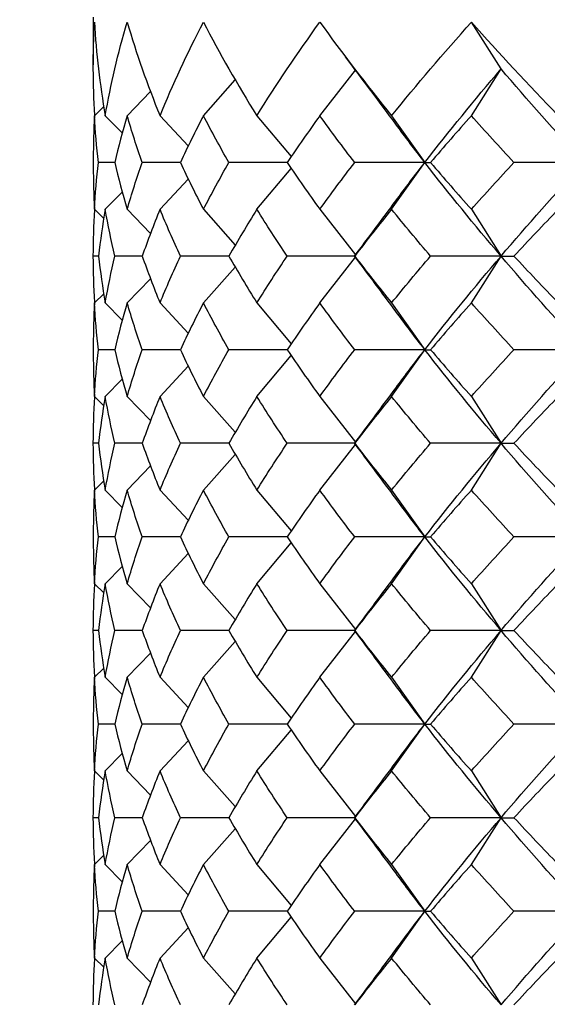
# Model space of a CAD drawing. Units: inches. Extents: x 0 to 653, y 0 to 462.
# Drawn here: x 505 to 508, y 203 to 208 of the extents above; entities that cross this region are included whole.
import ezdxf

# ---------------------------------------------------------------- set-up
doc = ezdxf.new("R2010")
doc.units = ezdxf.units.IN
doc.header["$MEASUREMENT"] = 0
doc.layers.get('Defpoints').update_dxf_attribs({"color": 251})
doc.layers.add('Spigoli visibili(ISO)', color=7, linetype='Continuous', lineweight=50, true_color=0x262659)
doc.styles.add('Text_Std', font='arial.ttf')
doc.dimstyles.new('Dim_Std', dxfattribs={"dimscale": 2.2, "dimtxt": 2, "dimasz": 2, "dimexe": 2, "dimexo": 2, "dimgap": 0.5, "dimtad": 1, "dimdec": 0, "dimzin": 0, "dimdsep": 46, "dimtxsty": 'Text_Std', "dimblk": 'ARCHTICK', "dimcen": 0.09, "dimclrd": 256, "dimclre": 256, "dimclrt": 256, "dimadec": 0, "dimazin": 0, "dimtfac": 1, "dimtdec": 0, "dimtofl": 0, "dimtmove": 2, "dimatfit": 3, "dimldrblk": 'CLOSEDBLANK', "dimfxl": 1, "dimtolj": 1, "dimtzin": 0, "dimlwd": -1, "dimlwe": -1, "dimarcsym": 1})

# ---------------------------------------------------------------- blocks, each defined once
blk = doc.blocks.new('_ArchTick')
at = {"color": 0, "linetype": 'ByBlock', "const_width": 0.15}
blk.add_lwpolyline([(-0.5, -0.5), (0.5, 0.5)], dxfattribs=at)
blk = doc.blocks.new('*D40')
at = {"transparency": 16777216}
for p, q in [((524.7999, 270.5222), (524.7999, 168.4607)), ((399.3997, 221.7412), (399.3997, 168.4607)), ((524.7999, 172.8607), (399.3997, 172.8607))]:
    blk.add_line(p, q, dxfattribs=at)
at = {"layer": 'Defpoints', "color": 0, "transparency": 16777216}
for p in [(524.7999, 274.9222), (399.3997, 226.1412), (399.3997, 172.8607)]:
    blk.add_point(p, dxfattribs=at)
at = {"transparency": 16777216, "xscale": 4.4, "yscale": 4.4, "zscale": 4.4, "rotation": 180}
blk.add_blockref('_ArchTick', (399.3997, 172.8607), dxfattribs=at)
at = {"transparency": 16777216, "xscale": 4.4, "yscale": 4.4, "zscale": 4.4}
blk.add_blockref('_ArchTick', (524.7999, 172.8607), dxfattribs=at)
at = {"transparency": 16777216, "insert": (462.0998, 176.2072), "char_height": 4.4, "attachment_point": 5, "style": 'Text_Std'}
blk.add_mtext('\\A1;125', dxfattribs=at)
blk = doc.blocks.new('_ClosedBlank')
at = {"color": 0, "linetype": 'ByBlock', "lineweight": -2}
for p, q in [((-1, 0.1667), (0, 0)), ((-1, 0.1667), (-1, -0.1667)), ((0, 0), (-1, -0.1667))]:
    blk.add_line(p, q, dxfattribs=at)

msp = doc.modelspace()

# ---------------------------------------------------------------- linework, layer by layer
at = {"layer": 'Spigoli visibili(ISO)', "color": 7, "linetype": 'Continuous', "lineweight": 25}
for p, q in [((505.5999, 208.229), (505.5999, 207.9747)), ((507.7776, 207.9531), (507.6194, 208.2031)), ((506.81, 207.7031), (507.0002, 207.9469)), ((507.6194, 207.7031), (507.7776, 207.9531)), ((506.1881, 207.7031), (506.3586, 207.8939)), ((505.7809, 207.7031), (505.9056, 207.8321)), ((505.6062, 207.7031), (505.6554, 207.7524)), ((505.6638, 207.7031), (505.7549, 207.6109)), ((505.9563, 207.7031), (506.1073, 207.5417)), ((506.4737, 207.7031), (506.6572, 207.4849)), ((507.1933, 207.7031), (507.3709, 207.4531)), ((505.5999, 207.4747), (505.5999, 207.4315)), ((505.715, 207.4531), (505.6275, 207.4531)), ((506.0653, 207.4531), (505.8615, 207.4531)), ((506.6357, 207.4531), (506.3244, 207.4531)), ((507.3709, 207.4531), (506.996, 207.4531)), ((507.1933, 207.2031), (507.3709, 207.4531)), ((507.3709, 207.4531), (507.4012, 207.4531)), ((508.2207, 207.4531), (507.847, 207.4531)), ((506.4737, 207.2031), (506.6572, 207.4213)), ((505.9563, 207.2031), (506.1073, 207.3645)), ((505.6638, 207.2031), (505.7549, 207.2953)), ((505.6062, 207.2031), (505.6554, 207.1538)), ((505.7809, 207.2031), (505.9056, 207.0742)), ((506.1881, 207.2031), (506.3586, 207.0123)), ((506.81, 207.2031), (507.0002, 206.9593)), ((507.6194, 207.2031), (507.7776, 206.9531)), ((505.6275, 206.9531), (505.5999, 206.9531)), ((505.8615, 206.9531), (505.715, 206.9531)), ((506.3244, 206.9531), (506.0653, 206.9531)), ((506.9955, 206.9531), (506.6357, 206.9531)), ((506.81, 206.7031), (507.0002, 206.9469)), ((506.9955, 206.9531), (506.996, 206.9531)), ((507.7776, 206.9531), (507.4012, 206.9531)), ((507.6194, 206.7031), (507.7776, 206.9531)), ((507.7776, 206.9531), (507.847, 206.9531)), ((506.1881, 206.7031), (506.3586, 206.8939)), ((505.7809, 206.7031), (505.9056, 206.8321)), ((505.6062, 206.7031), (505.6554, 206.7524)), ((505.6638, 206.7031), (505.7549, 206.6109)), ((505.9563, 206.7031), (506.1073, 206.5417)), ((506.4737, 206.7031), (506.6572, 206.4849)), ((507.1933, 206.7031), (507.3709, 206.4531)), ((505.5999, 206.4747), (505.5999, 206.4315)), ((505.715, 206.4531), (505.6275, 206.4531)), ((506.0653, 206.4531), (505.8615, 206.4531)), ((506.6357, 206.4531), (506.3244, 206.4531)), ((507.3709, 206.4531), (506.996, 206.4531)), ((507.1933, 206.2031), (507.3709, 206.4531)), ((507.3709, 206.4531), (507.4012, 206.4531)), ((508.2207, 206.4531), (507.847, 206.4531)), ((506.4737, 206.2031), (506.6572, 206.4213)), ((505.9563, 206.2031), (506.1073, 206.3645)), ((505.6638, 206.2031), (505.7549, 206.2953)), ((505.6062, 206.2031), (505.6554, 206.1538)), ((505.7809, 206.2031), (505.9056, 206.0742)), ((506.1881, 206.2031), (506.3586, 206.0123)), ((506.81, 206.2031), (507.0002, 205.9593)), ((507.6194, 206.2031), (507.7776, 205.9531)), ((505.6275, 205.9531), (505.5999, 205.9531)), ((505.8615, 205.9531), (505.715, 205.9531)), ((506.3244, 205.9531), (506.0653, 205.9531)), ((506.9955, 205.9531), (506.6357, 205.9531)), ((506.81, 205.7031), (507.0002, 205.9469)), ((506.9955, 205.9531), (506.996, 205.9531)), ((507.7776, 205.9531), (507.4012, 205.9531)), ((507.6194, 205.7031), (507.7776, 205.9531)), ((507.7776, 205.9531), (507.847, 205.9531)), ((506.1881, 205.7031), (506.3586, 205.8939)), ((505.7809, 205.7031), (505.9056, 205.8321)), ((505.6062, 205.7031), (505.6554, 205.7524)), ((505.6638, 205.7031), (505.7549, 205.6109)), ((505.9563, 205.7031), (506.1073, 205.5417)), ((506.4737, 205.7031), (506.6572, 205.4849)), ((507.1933, 205.7031), (507.3709, 205.4531)), ((505.5999, 205.4747), (505.5999, 205.4315)), ((505.715, 205.4531), (505.6275, 205.4531)), ((506.0653, 205.4531), (505.8615, 205.4531)), ((506.6357, 205.4531), (506.3244, 205.4531)), ((507.3709, 205.4531), (506.996, 205.4531)), ((507.1933, 205.2031), (507.3709, 205.4531)), ((507.3709, 205.4531), (507.4012, 205.4531)), ((508.2207, 205.4531), (507.847, 205.4531)), ((506.4737, 205.2031), (506.6572, 205.4213)), ((505.9563, 205.2031), (506.1073, 205.3645)), ((505.6638, 205.2031), (505.7549, 205.2953)), ((505.6062, 205.2031), (505.6554, 205.1538)), ((505.7809, 205.2031), (505.9056, 205.0742)), ((506.1881, 205.2031), (506.3586, 205.0123)), ((506.81, 205.2031), (507.0002, 204.9593)), ((507.6194, 205.2031), (507.7776, 204.9531)), ((505.6275, 204.9531), (505.5999, 204.9531)), ((505.8615, 204.9531), (505.715, 204.9531)), ((506.3244, 204.9531), (506.0653, 204.9531)), ((506.9955, 204.9531), (506.6357, 204.9531)), ((506.81, 204.7031), (507.0002, 204.9469)), ((506.9955, 204.9531), (506.996, 204.9531)), ((507.7776, 204.9531), (507.4012, 204.9531)), ((507.6194, 204.7031), (507.7776, 204.9531)), ((507.7776, 204.9531), (507.847, 204.9531)), ((506.1881, 204.7031), (506.3586, 204.8939)), ((505.7809, 204.7031), (505.9056, 204.8321)), ((505.6062, 204.7031), (505.6554, 204.7524)), ((505.6638, 204.7031), (505.7549, 204.6109)), ((505.9563, 204.7031), (506.1073, 204.5417)), ((506.4737, 204.7031), (506.6572, 204.4849)), ((507.1933, 204.7031), (507.3709, 204.4531)), ((505.5999, 204.4747), (505.5999, 204.4315)), ((505.715, 204.4531), (505.6275, 204.4531)), ((506.0653, 204.4531), (505.8615, 204.4531)), ((506.6357, 204.4531), (506.3244, 204.4531)), ((507.3709, 204.4531), (506.996, 204.4531)), ((507.1933, 204.2031), (507.3709, 204.4531)), ((507.3709, 204.4531), (507.4012, 204.4531)), ((508.2207, 204.4531), (507.847, 204.4531)), ((506.4737, 204.2031), (506.6572, 204.4213)), ((505.9563, 204.2031), (506.1073, 204.3645)), ((505.6638, 204.2031), (505.7549, 204.2953)), ((505.6062, 204.2031), (505.6554, 204.1538)), ((505.7809, 204.2031), (505.9056, 204.0742)), ((506.1881, 204.2031), (506.3586, 204.0123)), ((506.81, 204.2031), (507.0002, 203.9593)), ((507.6194, 204.2031), (507.7776, 203.9531)), ((505.6275, 203.9531), (505.5999, 203.9531)), ((505.8615, 203.9531), (505.715, 203.9531)), ((506.3244, 203.9531), (506.0653, 203.9531)), ((506.9955, 203.9531), (506.6357, 203.9531)), ((506.81, 203.7031), (507.0002, 203.9469)), ((506.9955, 203.9531), (506.996, 203.9531)), ((507.7776, 203.9531), (507.4012, 203.9531)), ((507.6194, 203.7031), (507.7776, 203.9531)), ((507.7776, 203.9531), (507.847, 203.9531)), ((506.1881, 203.7031), (506.3586, 203.8939)), ((505.7809, 203.7031), (505.9056, 203.8321)), ((505.6062, 203.7031), (505.6554, 203.7524)), ((505.6638, 203.7031), (505.7549, 203.6109)), ((505.9563, 203.7031), (506.1073, 203.5417)), ((506.4737, 203.7031), (506.6572, 203.4849)), ((507.1933, 203.7031), (507.3709, 203.4531)), ((505.5999, 203.4747), (505.5999, 203.4315)), ((505.715, 203.4531), (505.6275, 203.4531)), ((506.0653, 203.4531), (505.8615, 203.4531)), ((506.6357, 203.4531), (506.3244, 203.4531)), ((507.3709, 203.4531), (506.996, 203.4531)), ((507.1933, 203.2031), (507.3709, 203.4531)), ((507.3709, 203.4531), (507.4012, 203.4531)), ((508.2207, 203.4531), (507.847, 203.4531)), ((506.4737, 203.2031), (506.6572, 203.4213)), ((505.9563, 203.2031), (506.1073, 203.3645)), ((505.6638, 203.2031), (505.7549, 203.2953)), ((505.6062, 203.2031), (505.6554, 203.1538)), ((505.7809, 203.2031), (505.9056, 203.0742)), ((506.1881, 203.2031), (506.3586, 203.0123)), ((506.81, 203.2031), (507.0002, 202.9593)), ((507.6194, 203.2031), (507.7776, 202.9531))]:
    msp.add_line(p, q, dxfattribs=at)
for points in [[(505.6086, 207.7056), (505.5979, 207.8714), (505.5971, 208.0373), (505.6062, 208.2031)], [(505.6062, 208.2031), (505.6154, 208.0364), (505.6346, 207.8698), (505.6638, 207.7031)], [(505.6638, 207.7031), (505.693, 207.8698), (505.7321, 208.0364), (505.7809, 208.2031)], [(505.7809, 208.2031), (505.8298, 208.0364), (505.8884, 207.8698), (505.9563, 207.7031)], [(505.9563, 207.7031), (506.0243, 207.8698), (506.1017, 208.0364), (506.1881, 208.2031)], [(506.1881, 208.2031), (506.2745, 208.0364), (506.3699, 207.8698), (506.4737, 207.7031)], [(506.4737, 207.7031), (506.5776, 207.8698), (506.6899, 208.0364), (506.81, 208.2031)], [(506.81, 208.2031), (506.9301, 208.0364), (507.0581, 207.8698), (507.1933, 207.7031)], [(507.1933, 207.7031), (507.3284, 207.8698), (507.4707, 208.0364), (507.6194, 208.2031)], [(507.6194, 208.2031), (507.768, 208.0364), (507.923, 207.8698), (508.0836, 207.7031)], [(507.2159, 207.6578), (507.1268, 207.7782), (507.037, 207.8983), (506.9466, 208.0181)], [(507.3709, 207.4531), (507.4998, 207.6198), (507.6357, 207.7864), (507.7776, 207.9531)], [(508.2207, 207.4531), (508.0674, 207.6198), (507.9195, 207.7864), (507.7776, 207.9531)], [(505.6062, 207.7031), (505.602, 207.627), (505.5999, 207.5508), (505.5999, 207.4747)], [(505.6275, 207.4531), (505.6179, 207.5364), (505.6108, 207.6198), (505.6062, 207.7031)], [(505.7809, 207.7031), (505.7565, 207.6198), (505.7345, 207.5364), (505.715, 207.4531)], [(505.8615, 207.4531), (505.8322, 207.5364), (505.8054, 207.6198), (505.7809, 207.7031)], [(506.1881, 207.7031), (506.1449, 207.6198), (506.104, 207.5364), (506.0653, 207.4531)], [(506.3244, 207.4531), (506.2768, 207.5364), (506.2313, 207.6198), (506.1881, 207.7031)], [(506.81, 207.7031), (506.7499, 207.6198), (506.6918, 207.5364), (506.6357, 207.4531)], [(506.996, 207.4531), (506.9321, 207.5364), (506.8701, 207.6198), (506.81, 207.7031)], [(507.6194, 207.7031), (507.545, 207.6198), (507.4723, 207.5364), (507.4012, 207.4531)], [(507.847, 207.4531), (507.7696, 207.5364), (507.6937, 207.6198), (507.6194, 207.7031)], [(507.3709, 207.4531), (507.318, 207.5213), (507.2664, 207.5896), (507.2159, 207.6578)], [(505.6062, 207.2031), (505.6108, 207.2864), (505.6179, 207.3698), (505.6275, 207.4531)], [(505.715, 207.4531), (505.7345, 207.3698), (505.7565, 207.2864), (505.7809, 207.2031)], [(505.7809, 207.2031), (505.8054, 207.2864), (505.8322, 207.3698), (505.8615, 207.4531)], [(506.0653, 207.4531), (506.104, 207.3698), (506.1449, 207.2864), (506.1881, 207.2031)], [(506.1881, 207.2031), (506.2313, 207.2864), (506.2768, 207.3698), (506.3244, 207.4531)], [(506.6357, 207.4531), (506.6918, 207.3698), (506.7499, 207.2864), (506.81, 207.2031)], [(506.81, 207.2031), (506.8701, 207.2864), (506.9321, 207.3698), (506.996, 207.4531)], [(507.2159, 207.2484), (507.2664, 207.3167), (507.318, 207.3849), (507.3709, 207.4531)], [(507.7776, 206.9531), (507.6357, 207.1198), (507.4998, 207.2864), (507.3709, 207.4531)], [(507.4012, 207.4531), (507.4723, 207.3698), (507.545, 207.2864), (507.6194, 207.2031)], [(507.6194, 207.2031), (507.6937, 207.2864), (507.7696, 207.3698), (507.847, 207.4531)], [(507.7776, 206.9531), (507.9195, 207.1198), (508.0674, 207.2864), (508.2207, 207.4531)], [(505.5999, 207.4315), (505.5999, 207.3554), (505.602, 207.2793), (505.6062, 207.2031)], [(506.9955, 206.9531), (507.0694, 207.0513), (507.1429, 207.1498), (507.2159, 207.2484)], [(505.5999, 206.9531), (505.6004, 207.0356), (505.6033, 207.1181), (505.6086, 207.2007)], [(505.6638, 207.2031), (505.6492, 207.1198), (505.6371, 207.0364), (505.6275, 206.9531)], [(505.715, 206.9531), (505.6954, 207.0364), (505.6784, 207.1198), (505.6638, 207.2031)], [(505.9563, 207.2031), (505.9224, 207.1198), (505.8907, 207.0364), (505.8615, 206.9531)], [(506.0653, 206.9531), (506.0267, 207.0364), (505.9903, 207.1198), (505.9563, 207.2031)], [(506.4737, 207.2031), (506.4218, 207.1198), (506.372, 207.0364), (506.3244, 206.9531)], [(506.6357, 206.9531), (506.5797, 207.0364), (506.5256, 207.1198), (506.4737, 207.2031)], [(507.1933, 207.2031), (507.1257, 207.1198), (507.0599, 207.0364), (506.996, 206.9531)], [(507.4012, 206.9531), (507.3302, 207.0364), (507.2608, 207.1198), (507.1933, 207.2031)], [(508.0836, 207.2031), (508.0033, 207.1198), (507.9244, 207.0364), (507.847, 206.9531)], [(505.6086, 206.7056), (505.6033, 206.7881), (505.6004, 206.8706), (505.5999, 206.9531)], [(505.6275, 206.9531), (505.6371, 206.8698), (505.6492, 206.7864), (505.6638, 206.7031)], [(505.6638, 206.7031), (505.6784, 206.7864), (505.6954, 206.8698), (505.715, 206.9531)], [(505.8615, 206.9531), (505.8907, 206.8698), (505.9224, 206.7864), (505.9563, 206.7031)], [(505.9563, 206.7031), (505.9903, 206.7864), (506.0267, 206.8698), (506.0653, 206.9531)], [(506.3244, 206.9531), (506.372, 206.8698), (506.4218, 206.7864), (506.4737, 206.7031)], [(506.4737, 206.7031), (506.5256, 206.7864), (506.5797, 206.8698), (506.6357, 206.9531)], [(507.2159, 206.6578), (507.1429, 206.7564), (507.0694, 206.8549), (506.9955, 206.9531)], [(506.996, 206.9531), (507.0599, 206.8698), (507.1257, 206.7864), (507.1933, 206.7031)], [(507.1933, 206.7031), (507.2608, 206.7864), (507.3302, 206.8698), (507.4012, 206.9531)], [(507.3709, 206.4531), (507.4998, 206.6198), (507.6357, 206.7864), (507.7776, 206.9531)], [(508.2207, 206.4531), (508.0674, 206.6198), (507.9195, 206.7864), (507.7776, 206.9531)], [(507.847, 206.9531), (507.9244, 206.8698), (508.0033, 206.7864), (508.0836, 206.7031)], [(505.6062, 206.7031), (505.602, 206.627), (505.5999, 206.5508), (505.5999, 206.4747)], [(505.6275, 206.4531), (505.6179, 206.5364), (505.6108, 206.6198), (505.6062, 206.7031)], [(505.7809, 206.7031), (505.7565, 206.6198), (505.7345, 206.5364), (505.715, 206.4531)], [(505.8615, 206.4531), (505.8322, 206.5364), (505.8054, 206.6198), (505.7809, 206.7031)], [(506.1881, 206.7031), (506.1449, 206.6198), (506.104, 206.5364), (506.0653, 206.4531)], [(506.3244, 206.4531), (506.2768, 206.5364), (506.2313, 206.6198), (506.1881, 206.7031)], [(506.81, 206.7031), (506.7499, 206.6198), (506.6918, 206.5364), (506.6357, 206.4531)], [(506.996, 206.4531), (506.9321, 206.5364), (506.8701, 206.6198), (506.81, 206.7031)], [(507.6194, 206.7031), (507.545, 206.6198), (507.4723, 206.5364), (507.4012, 206.4531)], [(507.847, 206.4531), (507.7696, 206.5364), (507.6937, 206.6198), (507.6194, 206.7031)], [(507.3709, 206.4531), (507.318, 206.5213), (507.2664, 206.5896), (507.2159, 206.6578)], [(505.6062, 206.2031), (505.6108, 206.2864), (505.6179, 206.3698), (505.6275, 206.4531)], [(505.715, 206.4531), (505.7345, 206.3698), (505.7565, 206.2864), (505.7809, 206.2031)], [(505.7809, 206.2031), (505.8054, 206.2864), (505.8322, 206.3698), (505.8615, 206.4531)], [(506.0653, 206.4531), (506.104, 206.3698), (506.1449, 206.2864), (506.1881, 206.2031)], [(506.1881, 206.2031), (506.2313, 206.2864), (506.2768, 206.3698), (506.3244, 206.4531)], [(506.6357, 206.4531), (506.6918, 206.3698), (506.7499, 206.2864), (506.81, 206.2031)], [(506.81, 206.2031), (506.8701, 206.2864), (506.9321, 206.3698), (506.996, 206.4531)], [(507.2159, 206.2484), (507.2664, 206.3167), (507.318, 206.3849), (507.3709, 206.4531)], [(507.7776, 205.9531), (507.6357, 206.1198), (507.4998, 206.2864), (507.3709, 206.4531)], [(507.4012, 206.4531), (507.4723, 206.3698), (507.545, 206.2864), (507.6194, 206.2031)], [(507.6194, 206.2031), (507.6937, 206.2864), (507.7696, 206.3698), (507.847, 206.4531)], [(507.7776, 205.9531), (507.9195, 206.1198), (508.0674, 206.2864), (508.2207, 206.4531)], [(505.5999, 206.4315), (505.5999, 206.3554), (505.602, 206.2793), (505.6062, 206.2031)], [(506.9955, 205.9531), (507.0694, 206.0513), (507.1429, 206.1498), (507.2159, 206.2484)], [(505.5999, 205.9531), (505.6004, 206.0356), (505.6033, 206.1181), (505.6086, 206.2007)], [(505.6638, 206.2031), (505.6492, 206.1198), (505.6371, 206.0364), (505.6275, 205.9531)], [(505.715, 205.9531), (505.6954, 206.0364), (505.6784, 206.1198), (505.6638, 206.2031)], [(505.9563, 206.2031), (505.9224, 206.1198), (505.8907, 206.0364), (505.8615, 205.9531)], [(506.0653, 205.9531), (506.0267, 206.0364), (505.9903, 206.1198), (505.9563, 206.2031)], [(506.4737, 206.2031), (506.4218, 206.1198), (506.372, 206.0364), (506.3244, 205.9531)], [(506.6357, 205.9531), (506.5797, 206.0364), (506.5256, 206.1198), (506.4737, 206.2031)], [(507.1933, 206.2031), (507.1257, 206.1198), (507.0599, 206.0364), (506.996, 205.9531)], [(507.4012, 205.9531), (507.3302, 206.0364), (507.2608, 206.1198), (507.1933, 206.2031)], [(508.0836, 206.2031), (508.0033, 206.1198), (507.9244, 206.0364), (507.847, 205.9531)], [(505.6086, 205.7056), (505.6033, 205.7881), (505.6004, 205.8706), (505.5999, 205.9531)], [(505.6275, 205.9531), (505.6371, 205.8698), (505.6492, 205.7864), (505.6638, 205.7031)], [(505.6638, 205.7031), (505.6784, 205.7864), (505.6954, 205.8698), (505.715, 205.9531)], [(505.8615, 205.9531), (505.8907, 205.8698), (505.9224, 205.7864), (505.9563, 205.7031)], [(505.9563, 205.7031), (505.9903, 205.7864), (506.0267, 205.8698), (506.0653, 205.9531)], [(506.3244, 205.9531), (506.372, 205.8698), (506.4218, 205.7864), (506.4737, 205.7031)], [(506.4737, 205.7031), (506.5256, 205.7864), (506.5797, 205.8698), (506.6357, 205.9531)], [(507.2159, 205.6578), (507.1429, 205.7564), (507.0694, 205.8549), (506.9955, 205.9531)], [(506.996, 205.9531), (507.0599, 205.8698), (507.1257, 205.7864), (507.1933, 205.7031)], [(507.1933, 205.7031), (507.2608, 205.7864), (507.3302, 205.8698), (507.4012, 205.9531)], [(507.3709, 205.4531), (507.4998, 205.6198), (507.6357, 205.7864), (507.7776, 205.9531)], [(508.2207, 205.4531), (508.0674, 205.6198), (507.9195, 205.7864), (507.7776, 205.9531)], [(507.847, 205.9531), (507.9244, 205.8698), (508.0033, 205.7864), (508.0836, 205.7031)], [(505.6062, 205.7031), (505.602, 205.627), (505.5999, 205.5508), (505.5999, 205.4747)], [(505.6275, 205.4531), (505.6179, 205.5364), (505.6108, 205.6198), (505.6062, 205.7031)], [(505.7809, 205.7031), (505.7565, 205.6198), (505.7345, 205.5364), (505.715, 205.4531)], [(505.8615, 205.4531), (505.8322, 205.5364), (505.8054, 205.6198), (505.7809, 205.7031)], [(506.1881, 205.7031), (506.1449, 205.6198), (506.104, 205.5364), (506.0653, 205.4531)], [(506.3244, 205.4531), (506.2768, 205.5364), (506.2313, 205.6198), (506.1881, 205.7031)], [(506.81, 205.7031), (506.7499, 205.6198), (506.6918, 205.5364), (506.6357, 205.4531)], [(506.996, 205.4531), (506.9321, 205.5364), (506.8701, 205.6198), (506.81, 205.7031)], [(507.6194, 205.7031), (507.545, 205.6198), (507.4723, 205.5364), (507.4012, 205.4531)], [(507.847, 205.4531), (507.7696, 205.5364), (507.6937, 205.6198), (507.6194, 205.7031)], [(507.3709, 205.4531), (507.318, 205.5213), (507.2664, 205.5896), (507.2159, 205.6578)], [(505.6062, 205.2031), (505.6108, 205.2864), (505.6179, 205.3698), (505.6275, 205.4531)], [(505.715, 205.4531), (505.7345, 205.3698), (505.7565, 205.2864), (505.7809, 205.2031)], [(505.7809, 205.2031), (505.8054, 205.2864), (505.8322, 205.3698), (505.8615, 205.4531)], [(506.0653, 205.4531), (506.104, 205.3698), (506.1449, 205.2864), (506.1881, 205.2031)], [(506.1881, 205.2031), (506.2313, 205.2864), (506.2768, 205.3698), (506.3244, 205.4531)], [(506.6357, 205.4531), (506.6918, 205.3698), (506.7499, 205.2864), (506.81, 205.2031)], [(506.81, 205.2031), (506.8701, 205.2864), (506.9321, 205.3698), (506.996, 205.4531)], [(507.2159, 205.2484), (507.2664, 205.3167), (507.318, 205.3849), (507.3709, 205.4531)], [(507.7776, 204.9531), (507.6357, 205.1198), (507.4998, 205.2864), (507.3709, 205.4531)], [(507.4012, 205.4531), (507.4723, 205.3698), (507.545, 205.2864), (507.6194, 205.2031)], [(507.6194, 205.2031), (507.6937, 205.2864), (507.7696, 205.3698), (507.847, 205.4531)], [(507.7776, 204.9531), (507.9195, 205.1198), (508.0674, 205.2864), (508.2207, 205.4531)], [(505.5999, 205.4315), (505.5999, 205.3554), (505.602, 205.2793), (505.6062, 205.2031)], [(506.9955, 204.9531), (507.0694, 205.0513), (507.1429, 205.1498), (507.2159, 205.2484)], [(505.5999, 204.9531), (505.6004, 205.0356), (505.6033, 205.1181), (505.6086, 205.2007)], [(505.6638, 205.2031), (505.6492, 205.1198), (505.6371, 205.0364), (505.6275, 204.9531)], [(505.715, 204.9531), (505.6954, 205.0364), (505.6784, 205.1198), (505.6638, 205.2031)], [(505.9563, 205.2031), (505.9224, 205.1198), (505.8907, 205.0364), (505.8615, 204.9531)], [(506.0653, 204.9531), (506.0267, 205.0364), (505.9903, 205.1198), (505.9563, 205.2031)], [(506.4737, 205.2031), (506.4218, 205.1198), (506.372, 205.0364), (506.3244, 204.9531)], [(506.6357, 204.9531), (506.5797, 205.0364), (506.5256, 205.1198), (506.4737, 205.2031)], [(507.1933, 205.2031), (507.1257, 205.1198), (507.0599, 205.0364), (506.996, 204.9531)], [(507.4012, 204.9531), (507.3302, 205.0364), (507.2608, 205.1198), (507.1933, 205.2031)], [(508.0836, 205.2031), (508.0033, 205.1198), (507.9244, 205.0364), (507.847, 204.9531)], [(505.6086, 204.7056), (505.6033, 204.7881), (505.6004, 204.8706), (505.5999, 204.9531)], [(505.6275, 204.9531), (505.6371, 204.8698), (505.6492, 204.7864), (505.6638, 204.7031)], [(505.6638, 204.7031), (505.6784, 204.7864), (505.6954, 204.8698), (505.715, 204.9531)], [(505.8615, 204.9531), (505.8907, 204.8698), (505.9224, 204.7864), (505.9563, 204.7031)], [(505.9563, 204.7031), (505.9903, 204.7864), (506.0267, 204.8698), (506.0653, 204.9531)], [(506.3244, 204.9531), (506.372, 204.8698), (506.4218, 204.7864), (506.4737, 204.7031)], [(506.4737, 204.7031), (506.5256, 204.7864), (506.5797, 204.8698), (506.6357, 204.9531)], [(507.2159, 204.6578), (507.1429, 204.7564), (507.0694, 204.8549), (506.9955, 204.9531)], [(506.996, 204.9531), (507.0599, 204.8698), (507.1257, 204.7864), (507.1933, 204.7031)], [(507.1933, 204.7031), (507.2608, 204.7864), (507.3302, 204.8698), (507.4012, 204.9531)], [(507.3709, 204.4531), (507.4998, 204.6198), (507.6357, 204.7864), (507.7776, 204.9531)], [(508.2207, 204.4531), (508.0674, 204.6198), (507.9195, 204.7864), (507.7776, 204.9531)], [(507.847, 204.9531), (507.9244, 204.8698), (508.0033, 204.7864), (508.0836, 204.7031)], [(505.6062, 204.7031), (505.602, 204.627), (505.5999, 204.5508), (505.5999, 204.4747)], [(505.6275, 204.4531), (505.6179, 204.5364), (505.6108, 204.6198), (505.6062, 204.7031)], [(505.7809, 204.7031), (505.7565, 204.6198), (505.7345, 204.5364), (505.715, 204.4531)], [(505.8615, 204.4531), (505.8322, 204.5364), (505.8054, 204.6198), (505.7809, 204.7031)], [(506.1881, 204.7031), (506.1449, 204.6198), (506.104, 204.5364), (506.0653, 204.4531)], [(506.3244, 204.4531), (506.2768, 204.5364), (506.2313, 204.6198), (506.1881, 204.7031)], [(506.81, 204.7031), (506.7499, 204.6198), (506.6918, 204.5364), (506.6357, 204.4531)], [(506.996, 204.4531), (506.9321, 204.5364), (506.8701, 204.6198), (506.81, 204.7031)], [(507.6194, 204.7031), (507.545, 204.6198), (507.4723, 204.5364), (507.4012, 204.4531)], [(507.847, 204.4531), (507.7696, 204.5364), (507.6937, 204.6198), (507.6194, 204.7031)], [(507.3709, 204.4531), (507.318, 204.5213), (507.2664, 204.5896), (507.2159, 204.6578)], [(505.6062, 204.2031), (505.6108, 204.2864), (505.6179, 204.3698), (505.6275, 204.4531)], [(505.715, 204.4531), (505.7345, 204.3698), (505.7565, 204.2864), (505.7809, 204.2031)], [(505.7809, 204.2031), (505.8054, 204.2864), (505.8322, 204.3698), (505.8615, 204.4531)], [(506.0653, 204.4531), (506.104, 204.3698), (506.1449, 204.2864), (506.1881, 204.2031)], [(506.1881, 204.2031), (506.2313, 204.2864), (506.2768, 204.3698), (506.3244, 204.4531)], [(506.6357, 204.4531), (506.6918, 204.3698), (506.7499, 204.2864), (506.81, 204.2031)], [(506.81, 204.2031), (506.8701, 204.2864), (506.9321, 204.3698), (506.996, 204.4531)], [(507.2159, 204.2484), (507.2664, 204.3167), (507.318, 204.3849), (507.3709, 204.4531)], [(507.7776, 203.9531), (507.6357, 204.1198), (507.4998, 204.2864), (507.3709, 204.4531)], [(507.4012, 204.4531), (507.4723, 204.3698), (507.545, 204.2864), (507.6194, 204.2031)], [(507.6194, 204.2031), (507.6937, 204.2864), (507.7696, 204.3698), (507.847, 204.4531)], [(507.7776, 203.9531), (507.9195, 204.1198), (508.0674, 204.2864), (508.2207, 204.4531)], [(505.5999, 204.4315), (505.5999, 204.3554), (505.602, 204.2793), (505.6062, 204.2031)], [(506.9955, 203.9531), (507.0694, 204.0513), (507.1429, 204.1498), (507.2159, 204.2484)], [(505.5999, 203.9531), (505.6004, 204.0356), (505.6033, 204.1181), (505.6086, 204.2007)], [(505.6638, 204.2031), (505.6492, 204.1198), (505.6371, 204.0364), (505.6275, 203.9531)], [(505.715, 203.9531), (505.6954, 204.0364), (505.6784, 204.1198), (505.6638, 204.2031)], [(505.9563, 204.2031), (505.9224, 204.1198), (505.8907, 204.0364), (505.8615, 203.9531)], [(506.0653, 203.9531), (506.0267, 204.0364), (505.9903, 204.1198), (505.9563, 204.2031)], [(506.4737, 204.2031), (506.4218, 204.1198), (506.372, 204.0364), (506.3244, 203.9531)], [(506.6357, 203.9531), (506.5797, 204.0364), (506.5256, 204.1198), (506.4737, 204.2031)], [(507.1933, 204.2031), (507.1257, 204.1198), (507.0599, 204.0364), (506.996, 203.9531)], [(507.4012, 203.9531), (507.3302, 204.0364), (507.2608, 204.1198), (507.1933, 204.2031)], [(508.0836, 204.2031), (508.0033, 204.1198), (507.9244, 204.0364), (507.847, 203.9531)], [(505.6086, 203.7056), (505.6033, 203.7881), (505.6004, 203.8706), (505.5999, 203.9531)], [(505.6275, 203.9531), (505.6371, 203.8698), (505.6492, 203.7864), (505.6638, 203.7031)], [(505.6638, 203.7031), (505.6784, 203.7864), (505.6954, 203.8698), (505.715, 203.9531)], [(505.8615, 203.9531), (505.8907, 203.8698), (505.9224, 203.7864), (505.9563, 203.7031)], [(505.9563, 203.7031), (505.9903, 203.7864), (506.0267, 203.8698), (506.0653, 203.9531)], [(506.3244, 203.9531), (506.372, 203.8698), (506.4218, 203.7864), (506.4737, 203.7031)], [(506.4737, 203.7031), (506.5256, 203.7864), (506.5797, 203.8698), (506.6357, 203.9531)], [(507.2159, 203.6578), (507.1429, 203.7564), (507.0694, 203.8549), (506.9955, 203.9531)], [(506.996, 203.9531), (507.0599, 203.8698), (507.1257, 203.7864), (507.1933, 203.7031)], [(507.1933, 203.7031), (507.2608, 203.7864), (507.3302, 203.8698), (507.4012, 203.9531)], [(507.3709, 203.4531), (507.4998, 203.6198), (507.6357, 203.7864), (507.7776, 203.9531)], [(508.2207, 203.4531), (508.0674, 203.6198), (507.9195, 203.7864), (507.7776, 203.9531)], [(507.847, 203.9531), (507.9244, 203.8698), (508.0033, 203.7864), (508.0836, 203.7031)], [(505.6062, 203.7031), (505.602, 203.627), (505.5999, 203.5508), (505.5999, 203.4747)], [(505.6275, 203.4531), (505.6179, 203.5364), (505.6108, 203.6198), (505.6062, 203.7031)], [(505.7809, 203.7031), (505.7565, 203.6198), (505.7345, 203.5364), (505.715, 203.4531)], [(505.8615, 203.4531), (505.8322, 203.5364), (505.8054, 203.6198), (505.7809, 203.7031)], [(506.1881, 203.7031), (506.1449, 203.6198), (506.104, 203.5364), (506.0653, 203.4531)], [(506.3244, 203.4531), (506.2768, 203.5364), (506.2313, 203.6198), (506.1881, 203.7031)], [(506.81, 203.7031), (506.7499, 203.6198), (506.6918, 203.5364), (506.6357, 203.4531)], [(506.996, 203.4531), (506.9321, 203.5364), (506.8701, 203.6198), (506.81, 203.7031)], [(507.6194, 203.7031), (507.545, 203.6198), (507.4723, 203.5364), (507.4012, 203.4531)], [(507.847, 203.4531), (507.7696, 203.5364), (507.6937, 203.6198), (507.6194, 203.7031)], [(507.3709, 203.4531), (507.318, 203.5213), (507.2664, 203.5896), (507.2159, 203.6578)], [(505.6062, 203.2031), (505.6108, 203.2864), (505.6179, 203.3698), (505.6275, 203.4531)], [(505.715, 203.4531), (505.7345, 203.3698), (505.7565, 203.2864), (505.7809, 203.2031)], [(505.7809, 203.2031), (505.8054, 203.2864), (505.8322, 203.3698), (505.8615, 203.4531)], [(506.0653, 203.4531), (506.104, 203.3698), (506.1449, 203.2864), (506.1881, 203.2031)], [(506.1881, 203.2031), (506.2313, 203.2864), (506.2768, 203.3698), (506.3244, 203.4531)], [(506.6357, 203.4531), (506.6918, 203.3698), (506.7499, 203.2864), (506.81, 203.2031)], [(506.81, 203.2031), (506.8701, 203.2864), (506.9321, 203.3698), (506.996, 203.4531)], [(507.2159, 203.2484), (507.2664, 203.3167), (507.318, 203.3849), (507.3709, 203.4531)], [(507.7776, 202.9531), (507.6357, 203.1198), (507.4998, 203.2864), (507.3709, 203.4531)], [(507.4012, 203.4531), (507.4723, 203.3698), (507.545, 203.2864), (507.6194, 203.2031)], [(507.6194, 203.2031), (507.6937, 203.2864), (507.7696, 203.3698), (507.847, 203.4531)], [(507.7776, 202.9531), (507.9195, 203.1198), (508.0674, 203.2864), (508.2207, 203.4531)], [(505.5999, 203.4315), (505.5999, 203.3554), (505.602, 203.2793), (505.6062, 203.2031)], [(506.9955, 202.9531), (507.0694, 203.0513), (507.1429, 203.1498), (507.2159, 203.2484)], [(505.5999, 202.9531), (505.6004, 203.0356), (505.6033, 203.1181), (505.6086, 203.2007)], [(505.6638, 203.2031), (505.6492, 203.1198), (505.6371, 203.0364), (505.6275, 202.9531)], [(505.715, 202.9531), (505.6954, 203.0364), (505.6784, 203.1198), (505.6638, 203.2031)], [(505.9563, 203.2031), (505.9224, 203.1198), (505.8907, 203.0364), (505.8615, 202.9531)], [(506.0653, 202.9531), (506.0267, 203.0364), (505.9903, 203.1198), (505.9563, 203.2031)], [(506.4737, 203.2031), (506.4218, 203.1198), (506.372, 203.0364), (506.3244, 202.9531)], [(506.6357, 202.9531), (506.5797, 203.0364), (506.5256, 203.1198), (506.4737, 203.2031)], [(507.1933, 203.2031), (507.1257, 203.1198), (507.0599, 203.0364), (506.996, 202.9531)], [(507.4012, 202.9531), (507.3302, 203.0364), (507.2608, 203.1198), (507.1933, 203.2031)], [(508.0836, 203.2031), (508.0033, 203.1198), (507.9244, 203.0364), (507.847, 202.9531)]]:
    msp.add_open_spline(points, degree=3, dxfattribs=at)

# ---------------------------------------------------------------- dimensions: what is measured, and where the dimension line sits
dim = msp.add_linear_dim(base=(399.3997, 172.8607), p1=(524.7999, 274.9222), p2=(399.3997, 226.1412), dimstyle='Dim_Std')
dim.commit()
dim.dimension.update_dxf_attribs({"geometry": '*D40', "text_midpoint": (462.0998, 176.2072)})

doc.saveas('drawing.dxf')
